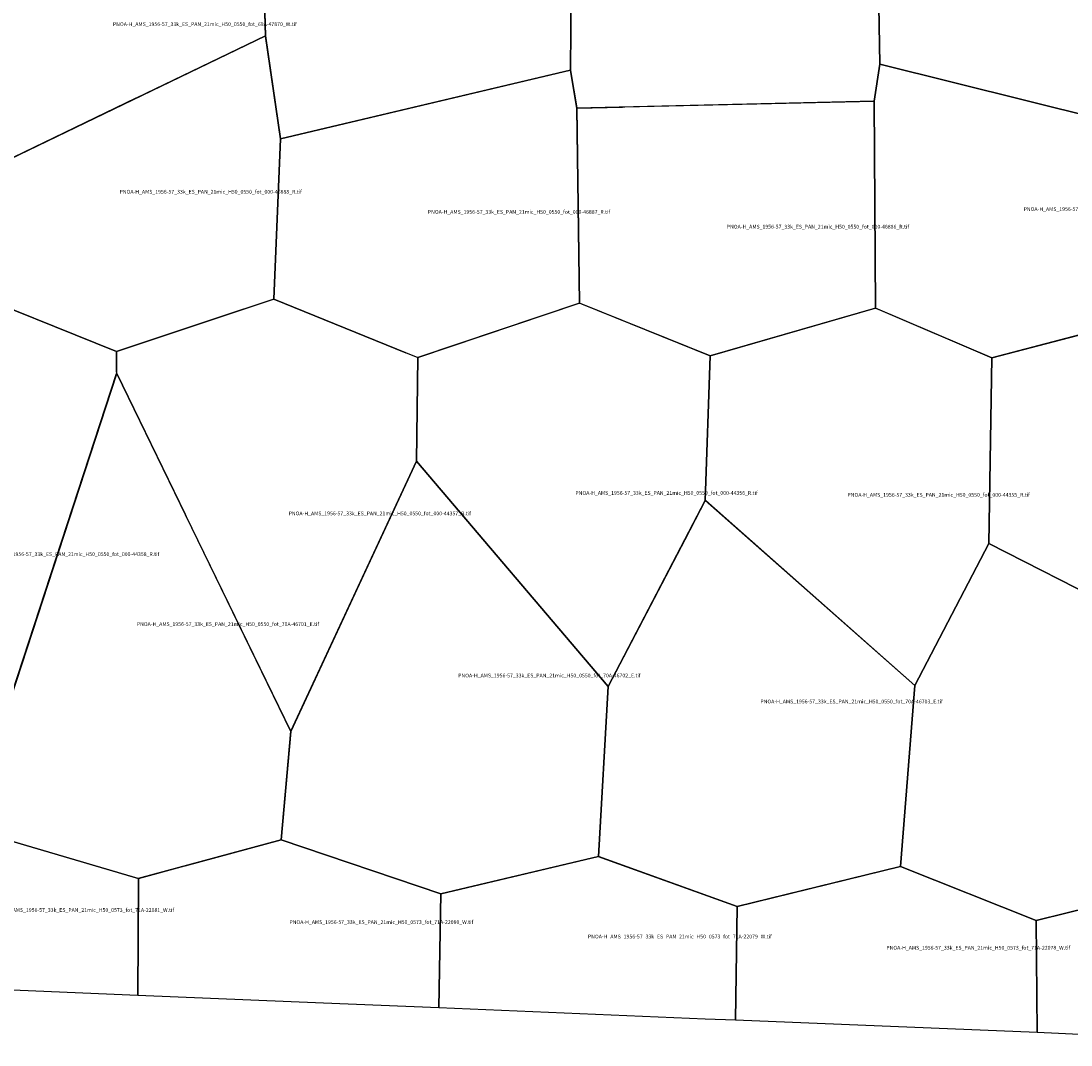
# Model space of a CAD drawing. Extents: x 172574 to 202979, y 4470707 to 4490395.
# Drawn here: x 183932 to 193669, y 4470897 to 4480394 of the extents above; entities that cross this region are included whole.
import ezdxf

# ---------------------------------------------------------------- set-up
doc = ezdxf.new("R2010")
doc.units = 0

# ---------------------------------------------------------------- blocks, each defined once
blk = doc.blocks.new('FEATURE')
at = {"layer": 'FeatureAttribs'}
blk.add_attdef('NAME', (0, 0), '', height=1, dxfattribs=at)

msp = doc.modelspace()

# ---------------------------------------------------------------- linework, layer by layer
at = {"layer": 'LC_OH_2021_05_O7'}
for points in [[(187503.499, 4481749.5), (189041.499, 4481458), (189027.999, 4479938), (186337.999, 4479300.5), (186198.999, 4480254.5), (186162.999, 4481551.5), (186697.999, 4481902), (187500.499, 4481750), (187503.499, 4481749.5)], [(184997.998, 4479678.5), (183384.498, 4478900.5), (183362.498, 4481591.5), (183642.498, 4481793.5), (186162.999, 4481551.5), (186198.999, 4480257), (184998.998, 4479678.5), (184997.998, 4479678.5)], [(189550.999, 4481763), (189691.999, 4481847.5), (189693.999, 4481847.5), (191872.999, 4481433), (191896.499, 4479992), (191844.499, 4479649), (189087.999, 4479586), (189027.999, 4479935.5), (189041.499, 4481458.5), (189549.999, 4481762.5), (189550.999, 4481763)], [(194685.499, 4479678.5), (194616.999, 4479316.5), (191896.999, 4479994), (191872.999, 4481430), (191873.999, 4481433.5), (191881.999, 4481438.5), (192547.499, 4481849), (194766.999, 4481445.5), (194783.499, 4480200.5), (194685.499, 4479680.5), (194685.499, 4479678.5)], [(185725.999, 4477630.5), (184816.498, 4477328), (183296.498, 4477940.5), (183384.498, 4478900.5), (186198.499, 4480257), (186337.999, 4479302), (186276.499, 4477813), (185727.499, 4477630.5), (185725.999, 4477630.5)], [(189025.999, 4479938), (189027.999, 4479938), (189028.499, 4479935.5), (189087.999, 4479587), (189110.999, 4477778), (187612.999, 4477273), (187610.499, 4477273), (187600.499, 4477277), (186276.499, 4477813), (186337.999, 4479300.5), (189023.499, 4479937.5), (189025.999, 4479938)], [(194314.499, 4477630.5), (192933.499, 4477269), (191855.999, 4477732), (191844.499, 4479650.5), (191896.499, 4479994.5), (194616.999, 4479317), (194595.999, 4477704), (194316.499, 4477630.5), (194314.499, 4477630.5)], [(189530.999, 4479596.5), (191844.499, 4479649), (191855.999, 4477732), (190323.499, 4477288), (189110.999, 4477778), (189087.999, 4479586), (189508.999, 4479596), (189530.999, 4479596.5)], [(183295.998, 4477941), (184816.998, 4477328), (184818.998, 4477144), (184818.998, 4477125.5), (184816.998, 4477119), (183443.998, 4472922), (182224.498, 4477544.5), (182224.498, 4477545.5), (183294.498, 4477940.5), (183295.998, 4477941)], [(187503.499, 4477316.5), (187611.999, 4477273), (187600.999, 4476312), (186434.999, 4473805.5), (184819.498, 4477124), (184818.498, 4477144), (184816.998, 4477328.5), (186209.999, 4477791.5), (186274.999, 4477813), (186277.499, 4477813), (187501.999, 4477317), (187503.499, 4477316.5)], [(190086.999, 4475582.5), (189376.999, 4474220.5), (187600.999, 4476312.5), (187611.999, 4477273), (189109.499, 4477778), (189113.499, 4477777.5), (189130.999, 4477770.5), (190322.999, 4477288.5), (190277.999, 4475948), (190087.499, 4475583.5), (190086.999, 4475582.5)], [(191854.499, 4477732), (191857.499, 4477732), (191902.999, 4477712.5), (192933.999, 4477269), (192906.499, 4475547.5), (192222.499, 4474231.5), (190277.999, 4475948), (190323.499, 4477288.5), (191852.999, 4477731.5), (191854.499, 4477732)], [(194595.499, 4477704), (195655.999, 4477214.5), (195563.499, 4475124.5), (195188.499, 4474386), (192906.499, 4475548.5), (192933.999, 4477269), (194593.499, 4477703.5), (194595.499, 4477704)], [(185455.499, 4475817.5), (186435.499, 4473805.5), (186343.499, 4472798.5), (185019.999, 4472440.5), (183442.998, 4472906), (183443.498, 4472922), (184818.498, 4477125.5), (184819.498, 4477125.5), (185455.499, 4475818.5), (185455.499, 4475817.5)], [(186435.499, 4473806.5), (187600.499, 4476311), (187600.999, 4476312.5), (189376.999, 4474221), (189286.499, 4472644.5), (187824.999, 4472299.5), (186343.499, 4472798.5)], [(191599.499, 4474781), (192222.499, 4474231.5), (192088.999, 4472552.5), (192087.999, 4472551), (190572.999, 4472182), (189286.499, 4472644), (189376.999, 4474220.5), (190277.499, 4475948), (190281.499, 4475945.5), (191598.999, 4474782), (191599.499, 4474781)], [(192906.499, 4475548.5), (195188.499, 4474386), (195074.999, 4472478.5), (193357.499, 4472054), (193345.999, 4472052), (192088.999, 4472551), (192221.999, 4474231), (192906.499, 4475547.5), (192906.499, 4475548.5)], [(185016.671, 4471356.625), (183196.016, 4471433.001), (182273.39, 4471472.141), (182310.498, 4472575.5), (183439.498, 4472905.5), (183441.498, 4472906), (183444.498, 4472906), (185020.499, 4472440.5)], [(187805.511, 4471240.14), (186736.528, 4471284.478), (185016.543, 4471356.631), (185020.499, 4472440.5), (185451.999, 4472557.5), (185453.499, 4472558), (186344.499, 4472798.5), (187825.499, 4472299.5)], [(190557.914, 4471126.111), (190277.014, 4471137.629), (187805.511, 4471240.14), (187825.499, 4472299.5), (189285.499, 4472644.5), (189549.499, 4472549.5), (189551.499, 4472549), (190573.499, 4472182)], [(193355.544, 4471011.396), (190557.783, 4471126.117), (190573.499, 4472182), (192085.999, 4472551), (192087.999, 4472551.5), (193346.999, 4472052)], [(196174.146, 4470896.935), (193817.472, 4470992.455), (193355.543, 4471011.396), (193346.999, 4472052), (193644.499, 4472125.5), (193646.499, 4472126), (195075.999, 4472478.5), (196193.999, 4471978.5)]]:
    msp.add_lwpolyline(points, close=True, dxfattribs=at)

# ---------------------------------------------------------------- block references
at = {"layer": 'FeatureAttribs'}
ref = msp.add_blockref('FEATURE', (184784.587, 4480346.999), dxfattribs=at)
ref.add_attrib('NAME', 'PNOA-H_AMS_1956-57_33k_ES_PAN_21mic_H50_0550_fot_69A-47870_W.tif', (184784.587, 4480346.999), dxfattribs={"height": 35.10307})
ref = msp.add_blockref('FEATURE', (184845.79, 4478792.501), dxfattribs=at)
ref.add_attrib('NAME', 'PNOA-H_AMS_1956-57_33k_ES_PAN_21mic_H50_0550_fot_000-46888_R.tif', (184845.79, 4478792.501), dxfattribs={"height": 35.10307})
ref = msp.add_blockref('FEATURE', (193229.344, 4478631.751), dxfattribs=at)
ref.add_attrib('NAME', 'PNOA-H_AMS_1956-57_33k_ES_PAN_21mic_H50_0550_fot_000-46885_R.tif', (193229.344, 4478631.751), dxfattribs={"height": 35.10307})
ref = msp.add_blockref('FEATURE', (187704.877, 4478605.501), dxfattribs=at)
ref.add_attrib('NAME', 'PNOA-H_AMS_1956-57_33k_ES_PAN_21mic_H50_0550_fot_000-46887_R.tif', (187704.877, 4478605.501), dxfattribs={"height": 35.10307})
ref = msp.add_blockref('FEATURE', (190476.896, 4478468.5), dxfattribs=at)
ref.add_attrib('NAME', 'PNOA-H_AMS_1956-57_33k_ES_PAN_21mic_H50_0550_fot_000-46886_R.tif', (190476.896, 4478468.5), dxfattribs={"height": 35.10307})
ref = msp.add_blockref('FEATURE', (189073.321, 4475999.249), dxfattribs=at)
ref.add_attrib('NAME', 'PNOA-H_AMS_1956-57_33k_ES_PAN_21mic_H50_0550_fot_000-44356_R.tif', (189073.321, 4475999.249), dxfattribs={"height": 35.10307})
ref = msp.add_blockref('FEATURE', (191596.288, 4475981.75), dxfattribs=at)
ref.add_attrib('NAME', 'PNOA-H_AMS_1956-57_33k_ES_PAN_21mic_H50_0550_fot_000-44355_R.tif', (191596.288, 4475981.75), dxfattribs={"height": 35.10307})
ref = msp.add_blockref('FEATURE', (186413.328, 4475809.248), dxfattribs=at)
ref.add_attrib('NAME', 'PNOA-H_AMS_1956-57_33k_ES_PAN_21mic_H50_0550_fot_000-44357_R.tif', (186413.328, 4475809.248), dxfattribs={"height": 35.10307})
ref = msp.add_blockref('FEATURE', (183523.445, 4475431.5), dxfattribs=at)
ref.add_attrib('NAME', 'PNOA-H_AMS_1956-57_33k_ES_PAN_21mic_H50_0550_fot_000-44358_R.tif', (183523.445, 4475431.5), dxfattribs={"height": 35.10307})
ref = msp.add_blockref('FEATURE', (185005.813, 4474783.002), dxfattribs=at)
ref.add_attrib('NAME', 'PNOA-H_AMS_1956-57_33k_ES_PAN_21mic_H50_0550_fot_70A-46701_E.tif', (185005.813, 4474783.002), dxfattribs={"height": 35.10307})
ref = msp.add_blockref('FEATURE', (187986.344, 4474306.002), dxfattribs=at)
ref.add_attrib('NAME', 'PNOA-H_AMS_1956-57_33k_ES_PAN_21mic_H50_0550_fot_70A-46702_E.tif', (187986.344, 4474306.002), dxfattribs={"height": 35.10307})
ref = msp.add_blockref('FEATURE', (190788.671, 4474065), dxfattribs=at)
ref.add_attrib('NAME', 'PNOA-H_AMS_1956-57_33k_ES_PAN_21mic_H50_0550_fot_70A-46703_E.tif', (190788.671, 4474065), dxfattribs={"height": 35.10307})
ref = msp.add_blockref('FEATURE', (183646.944, 4472131.313), dxfattribs=at)
ref.add_attrib('NAME', 'PNOA-H_AMS_1956-57_33k_ES_PAN_21mic_H50_0573_fot_71A-22081_W.tif', (183646.944, 4472131.313), dxfattribs={"height": 35.10307})
ref = msp.add_blockref('FEATURE', (186421.021, 4472019.32), dxfattribs=at)
ref.add_attrib('NAME', 'PNOA-H_AMS_1956-57_33k_ES_PAN_21mic_H50_0573_fot_71A-22080_W.tif', (186421.021, 4472019.32), dxfattribs={"height": 35.10307})
ref = msp.add_blockref('FEATURE', (189189.505, 4471885.306), dxfattribs=at)
ref.add_attrib('NAME', 'PNOA-H_AMS_1956-57_33k_ES_PAN_21mic_H50_0573_fot_71A-22079_W.tif', (189189.505, 4471885.306), dxfattribs={"height": 35.10307})
ref = msp.add_blockref('FEATURE', (191956.664, 4471781.448), dxfattribs=at)
ref.add_attrib('NAME', 'PNOA-H_AMS_1956-57_33k_ES_PAN_21mic_H50_0573_fot_71A-22078_W.tif', (191956.664, 4471781.448), dxfattribs={"height": 35.10307})

doc.saveas('drawing.dxf')
